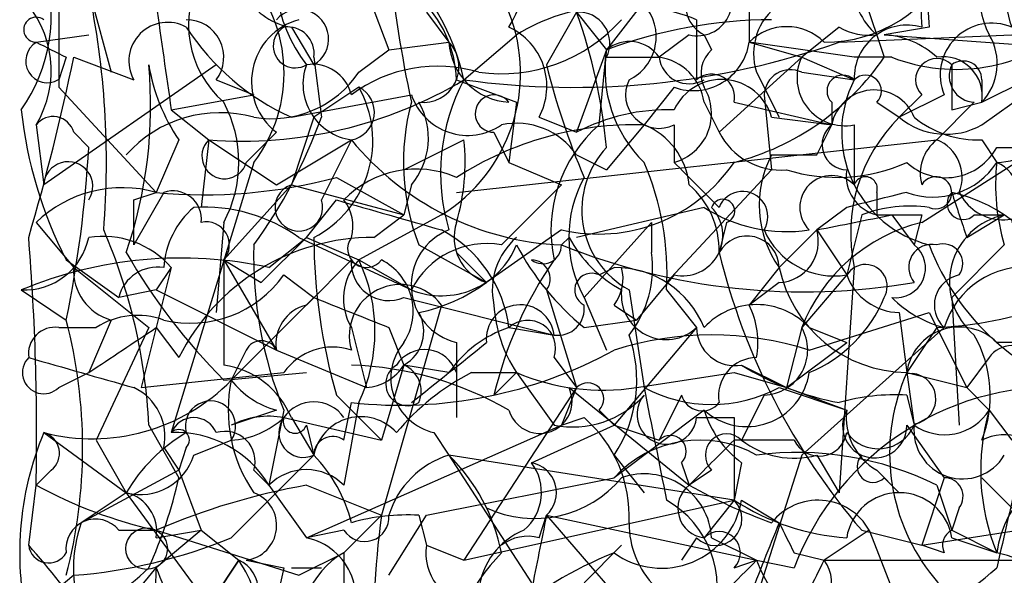
# Model space of a CAD drawing. Extents: x 4 to 1067, y 903 to 1812.
# Drawn here: x 60 to 71, y 1740 to 1747 of the extents above; entities that cross this region are included whole.
import ezdxf

# ---------------------------------------------------------------- set-up
doc = ezdxf.new("R2010")
doc.units = 0
doc.header["$MEASUREMENT"] = 0
doc.layers.add('MAIN', color=5, linetype='CONTINUOUS')

msp = doc.modelspace()

# ---------------------------------------------------------------- linework, layer by layer
at = {"layer": 'MAIN'}
for p, q in [((69.596, 1747.6614), (70.104, 1746.1374)), ((67.564, 1746.9841), (66.9713, 1746.2221)), ((60.7907, 1746.8994), (60.7907, 1745.7988)), ((61.1293, 1746.8994), (61.3833, 1745.9681)), ((64.262, 1746.8994), (64.516, 1746.2221)), ((64.9393, 1746.6454), (65.1933, 1746.3068)), ((66.6327, 1746.6454), (66.294, 1746.0528)), ((66.6327, 1746.6454), (66.9713, 1746.2221)), ((68.58, 1746.7301), (68.58, 1746.3068)), ((63.4153, 1746.4761), (63.6693, 1746.0528)), ((69.596, 1746.4761), (69.1727, 1746.1374)), ((70.612, 1746.4761), (70.104, 1746.3914)), ((60.5367, 1746.3068), (61.1293, 1746.3914)), ((64.516, 1746.2221), (65.1933, 1746.3068)), ((65.3627, 1745.8834), (65.9553, 1746.3914)), ((67.9027, 1746.3914), (67.564, 1746.1374)), ((68.072, 1746.3914), (68.1567, 1746.2221)), ((68.58, 1746.3068), (69.1727, 1746.1374)), ((69.7653, 1746.1374), (68.58, 1746.3068)), ((69.596, 1746.3068), (71.5433, 1746.3914)), ((70.104, 1746.3914), (72.39, 1746.2221)), ((64.1773, 1745.9681), (64.516, 1746.2221)), ((66.9713, 1746.2221), (66.6327, 1745.2908)), ((66.8867, 1745.3754), (66.9713, 1746.2221)), ((71.2047, 1745.6294), (72.39, 1746.2221)), ((60.8753, 1746.1374), (60.7907, 1745.8834)), ((60.96, 1746.1374), (61.6373, 1745.8834)), ((63.6693, 1746.1374), (63.754, 1745.4601)), ((66.9713, 1746.1374), (67.564, 1746.1374)), ((69.1727, 1746.1374), (68.2413, 1745.2908)), ((69.1727, 1746.1374), (69.7653, 1745.8834)), ((70.1887, 1746.1374), (69.7653, 1746.1374)), ((62.5687, 1746.0528), (60.6213, 1744.6981)), ((68.6647, 1745.9681), (68.9187, 1745.4601)), ((69.1727, 1745.9681), (69.7653, 1745.8834)), ((70.5273, 1744.2748), (73.3213, 1746.0528)), ((62.5687, 1745.8834), (62.992, 1745.7141)), ((65.278, 1745.8834), (65.9553, 1745.6294)), ((71.2047, 1745.8834), (71.2047, 1745.6294)), ((60.7907, 1745.7988), (61.8913, 1744.6134)), ((64.1773, 1745.7988), (63.6693, 1745.4601)), ((67.7333, 1745.7988), (67.3947, 1745.3754)), ((71.2047, 1745.3754), (71.7973, 1745.7988)), ((62.0607, 1745.5448), (62.992, 1745.7141)), ((63.4153, 1745.4601), (64.77, 1745.7141)), ((68.7493, 1745.7141), (68.834, 1744.8674)), ((70.5273, 1745.7141), (70.2733, 1745.4601)), ((70.7813, 1745.7141), (70.2733, 1745.4601)), ((62.0607, 1745.5448), (62.484, 1745.2061)), ((65.9553, 1745.6294), (65.8707, 1744.9521)), ((68.072, 1745.6294), (68.2413, 1745.2908)), ((68.4107, 1745.6294), (69.5113, 1745.3754)), ((69.5113, 1745.6294), (69.5113, 1745.3754)), ((70.0193, 1745.6294), (70.2733, 1745.4601)), ((71.12, 1745.6294), (70.6967, 1745.2061)), ((70.866, 1745.5448), (71.2047, 1745.6294)), ((63.6693, 1745.4601), (63.4153, 1744.6981)), ((66.2093, 1745.4601), (66.6327, 1745.2908)), ((68.834, 1745.4601), (69.5113, 1745.3754)), ((60.5367, 1745.3754), (60.6213, 1744.6981)), ((67.3947, 1745.3754), (66.9713, 1744.8674)), ((67.7333, 1745.3754), (67.7333, 1744.9521)), ((69.342, 1745.0368), (69.5113, 1745.3754)), ((69.7653, 1745.3754), (69.7653, 1744.6981)), ((60.96, 1745.2908), (61.1293, 1745.1214)), ((62.1453, 1745.2061), (61.8913, 1744.6134)), ((62.484, 1745.2061), (62.3993, 1744.4441)), ((62.484, 1745.2061), (63.246, 1744.6981)), ((63.246, 1745.2908), (62.9073, 1744.9521)), ((63.246, 1744.6981), (64.0927, 1745.2061)), ((64.0927, 1745.2061), (63.754, 1744.5288)), ((64.6853, 1744.8674), (65.3627, 1745.2061)), ((65.278, 1744.6134), (70.6967, 1745.2061)), ((65.7013, 1745.2908), (65.8707, 1744.9521)), ((71.2047, 1745.2061), (71.374, 1744.9521)), ((66.6327, 1745.0368), (66.9713, 1744.8674)), ((62.992, 1744.9521), (62.0607, 1741.9041)), ((65.8707, 1744.9521), (66.4633, 1744.6981)), ((68.834, 1744.8674), (67.6487, 1743.5974)), ((63.9233, 1744.7828), (64.6853, 1744.3594)), ((63.4153, 1744.6981), (62.6533, 1743.8514)), ((63.4153, 1744.6981), (64.6853, 1744.3594)), ((64.77, 1744.6981), (64.6853, 1744.3594)), ((61.6373, 1744.5288), (61.8913, 1744.6134)), ((61.976, 1744.6134), (61.6373, 1744.0208)), ((63.5847, 1744.1054), (63.9233, 1744.5288)), ((70.0193, 1744.6134), (70.0193, 1744.3594)), ((68.072, 1744.4441), (66.6327, 1744.1054)), ((69.6807, 1744.4441), (69.342, 1744.1901)), ((65.1087, 1744.3594), (64.1773, 1743.8514)), ((64.3467, 1744.1054), (64.6853, 1744.3594)), ((69.85, 1744.3594), (69.6807, 1743.6821)), ((70.1887, 1744.3594), (70.4427, 1744.0208)), ((70.5273, 1744.3594), (70.4427, 1744.0208)), ((71.0353, 1744.1054), (71.4587, 1744.3594)), ((71.12, 1744.3594), (71.4587, 1744.3594)), ((60.5367, 1744.2748), (60.96, 1743.7668)), ((62.6533, 1744.2748), (62.5687, 1743.2588)), ((66.4633, 1744.1901), (65.6167, 1743.5974)), ((67.4793, 1744.2748), (66.7173, 1743.4281)), ((67.4793, 1744.2748), (67.4793, 1743.9361)), ((68.326, 1744.2748), (68.2413, 1743.9361)), ((68.9187, 1743.7668), (69.342, 1744.1901)), ((69.342, 1744.1901), (69.6807, 1743.6821)), ((63.5847, 1744.1054), (63.0767, 1743.5974)), ((63.1613, 1743.7668), (63.5847, 1744.1054)), ((63.5, 1744.1054), (64.77, 1743.5128)), ((63.5847, 1744.1054), (64.1773, 1743.8514)), ((66.4633, 1744.0208), (66.548, 1744.1054)), ((64.8547, 1744.0208), (65.6167, 1743.5974)), ((71.4587, 1744.0208), (70.866, 1743.4281)), ((65.278, 1743.9361), (65.6167, 1743.5974)), ((60.8753, 1743.8514), (61.468, 1743.4281)), ((60.96, 1743.7668), (61.8067, 1743.0894)), ((62.0607, 1743.7668), (61.722, 1742.4121)), ((62.0607, 1743.7668), (61.8913, 1743.5128)), ((62.6533, 1743.8514), (63.0767, 1743.5974)), ((62.6533, 1743.8514), (63.246, 1742.8354)), ((63.5847, 1743.3434), (64.0927, 1743.8514)), ((64.1773, 1743.8514), (64.77, 1743.5128)), ((66.8867, 1743.6821), (67.056, 1743.7668)), ((68.9187, 1743.7668), (68.58, 1743.3434)), ((69.7653, 1743.7668), (69.596, 1741.2268)), ((63.3307, 1743.6821), (63.6693, 1743.4281)), ((67.7333, 1743.6821), (67.31, 1743.1741)), ((69.6807, 1743.6821), (69.1727, 1743.0894)), ((68.9187, 1743.5974), (68.58, 1743.3434)), ((60.3673, 1743.5128), (60.8753, 1743.1741)), ((61.8913, 1743.5128), (61.468, 1743.4281)), ((61.8913, 1743.5128), (63.246, 1742.8354)), ((63.6693, 1743.4281), (62.738, 1742.4968)), ((64.6853, 1743.4281), (66.3787, 1743.0048)), ((66.294, 1743.5128), (66.6327, 1742.4121)), ((66.7173, 1743.4281), (66.9713, 1742.8354)), ((67.2253, 1743.5128), (67.3947, 1742.4121)), ((67.6487, 1743.5128), (67.9873, 1743.0894)), ((70.866, 1743.4281), (70.9507, 1741.9888)), ((65.1087, 1743.3434), (64.4313, 1740.9728)), ((67.056, 1743.3434), (67.31, 1743.1741)), ((69.2573, 1742.8354), (70.612, 1743.2588)), ((70.2733, 1743.2588), (70.358, 1742.5814)), ((70.612, 1743.2588), (71.0353, 1742.4121)), ((60.7907, 1743.0894), (61.214, 1743.0894)), ((61.3833, 1743.1741), (61.1293, 1742.5814)), ((61.8067, 1743.0894), (61.214, 1741.8194)), ((61.8913, 1743.0894), (62.1453, 1742.7508)), ((64.0927, 1743.0894), (64.262, 1742.4121)), ((64.516, 1743.0894), (64.6853, 1742.6661)), ((65.8707, 1743.0894), (66.3787, 1743.0048)), ((66.7173, 1743.0894), (67.31, 1743.1741)), ((67.9873, 1743.0894), (67.056, 1741.9888)), ((69.1727, 1743.0894), (69.0033, 1742.4121)), ((70.7813, 1743.0894), (69.1727, 1741.6501)), ((69.2573, 1743.0894), (69.6807, 1742.9201)), ((70.6967, 1743.0894), (70.358, 1742.5814)), ((65.278, 1742.9201), (65.278, 1742.0734)), ((69.0033, 1742.4121), (69.6807, 1742.9201)), ((71.628, 1742.9201), (71.374, 1742.9201)), ((62.9073, 1742.8354), (62.738, 1742.4968)), ((63.246, 1742.8354), (64.262, 1742.4121)), ((66.3787, 1742.7508), (66.6327, 1742.4121)), ((71.2893, 1742.7508), (71.0353, 1742.4121)), ((64.6853, 1742.6661), (64.4313, 1741.8194)), ((65.1933, 1742.5814), (64.6853, 1742.6661)), ((68.4953, 1742.6661), (69.0033, 1742.4121)), ((60.7907, 1742.4121), (61.1293, 1742.5814)), ((61.722, 1742.4121), (63.3307, 1742.5814)), ((62.6533, 1742.4968), (63.5847, 1742.5814)), ((65.4473, 1742.5814), (65.9553, 1742.5814)), ((65.9553, 1742.5814), (65.7013, 1742.3274)), ((65.9553, 1742.5814), (66.3787, 1741.9888)), ((67.31, 1742.4121), (68.4107, 1742.5814)), ((68.4107, 1742.5814), (69.0033, 1742.4121)), ((70.358, 1742.5814), (71.0353, 1742.4121)), ((70.358, 1742.5814), (70.4427, 1741.9888)), ((66.6327, 1742.4121), (65.3627, 1740.4648)), ((66.6327, 1742.4121), (66.4633, 1741.9888)), ((66.548, 1742.4121), (67.9027, 1741.3114)), ((68.9187, 1742.4121), (69.6807, 1742.1581)), ((69.0033, 1742.4121), (69.6807, 1742.1581)), ((71.0353, 1742.4121), (71.2893, 1742.1581)), ((63.9233, 1742.3274), (64.4313, 1741.8194)), ((67.818, 1742.3274), (67.564, 1741.8194)), ((68.7493, 1742.3274), (68.4953, 1741.8194)), ((70.358, 1742.3274), (70.4427, 1741.9888)), ((64.008, 1741.8194), (64.0927, 1742.2428)), ((64.1773, 1742.2428), (64.008, 1741.3114)), ((63.246, 1742.1581), (62.738, 1741.9888)), ((63.3307, 1742.1581), (63.1613, 1741.3114)), ((66.8867, 1742.1581), (67.056, 1741.9888)), ((68.072, 1742.1581), (67.056, 1741.3961)), ((71.2893, 1742.1581), (71.5433, 1741.8194)), ((61.8067, 1741.9888), (62.1453, 1741.3961)), ((63.3307, 1742.0734), (64.4313, 1741.8194)), ((63.4153, 1742.0734), (63.6693, 1741.6501)), ((63.5847, 1741.9888), (63.6693, 1741.6501)), ((63.5847, 1740.7188), (66.4633, 1741.9888)), ((66.1247, 1741.5654), (67.056, 1741.9888)), ((66.4633, 1741.9888), (66.7173, 1742.0734)), ((67.056, 1741.9888), (67.564, 1741.8194)), ((67.9873, 1742.0734), (68.4107, 1742.0734)), ((68.4107, 1742.0734), (68.4107, 1741.1421)), ((70.358, 1741.9888), (70.7813, 1741.3961)), ((60.6213, 1741.9041), (61.5527, 1741.2268)), ((65.024, 1741.9041), (65.1933, 1741.6501)), ((61.214, 1741.8194), (61.5527, 1741.2268)), ((62.3147, 1741.6501), (62.738, 1741.8194)), ((69.088, 1741.8194), (68.4107, 1741.8194)), ((61.976, 1741.7348), (62.1453, 1741.4808)), ((62.23, 1741.7348), (62.1453, 1741.4808)), ((68.4107, 1741.1421), (65.1933, 1741.6501)), ((65.1933, 1741.6501), (66.1247, 1740.2108)), ((67.056, 1741.6501), (67.3947, 1741.2268)), ((69.1727, 1741.6501), (68.58, 1739.7874)), ((69.342, 1741.6501), (69.596, 1741.2268)), ((67.818, 1741.5654), (67.9027, 1741.3114)), ((68.4953, 1741.5654), (68.4107, 1741.1421)), ((60.706, 1741.4808), (60.5367, 1741.3114)), ((62.1453, 1741.4808), (61.0447, 1740.8881)), ((62.1453, 1741.4808), (62.3993, 1740.8034)), ((62.992, 1741.4808), (63.1613, 1741.3114)), ((68.1567, 1741.4808), (67.9027, 1741.3114)), ((70.0193, 1741.4808), (70.2733, 1741.2268)), ((60.452, 1740.6341), (60.5367, 1741.3114)), ((63.1613, 1741.3114), (63.5847, 1740.7188)), ((63.5847, 1741.3114), (64.4313, 1740.9728)), ((64.9393, 1740.9728), (67.056, 1741.3961)), ((70.104, 1741.3961), (70.2733, 1741.2268)), ((70.7813, 1741.3961), (70.5273, 1740.6341)), ((70.6967, 1741.3114), (70.866, 1740.8034)), ((71.2047, 1741.3961), (71.628, 1740.9728)), ((61.5527, 1741.2268), (61.0447, 1740.8881)), ((61.5527, 1741.2268), (62.484, 1739.9568)), ((65.3627, 1740.4648), (68.4107, 1741.1421)), ((68.4107, 1741.1421), (68.072, 1740.7188)), ((68.4953, 1741.1421), (68.9187, 1740.8881)), ((70.5273, 1740.6341), (73.7447, 1741.1421)), ((64.008, 1740.5494), (64.4313, 1740.9728)), ((64.516, 1740.2954), (64.9393, 1740.9728)), ((64.8547, 1740.9728), (64.9393, 1740.6341)), ((66.2093, 1740.7188), (66.294, 1740.9728)), ((66.294, 1740.9728), (68.6647, 1740.4648)), ((66.294, 1740.9728), (67.3947, 1739.7028)), ((70.9507, 1741.0574), (70.866, 1740.8034)), ((61.468, 1740.8034), (61.8913, 1740.8034)), ((61.8913, 1740.7188), (62.3993, 1740.8034)), ((62.3993, 1740.8034), (61.8913, 1740.3801)), ((61.8913, 1740.8034), (63.5, 1740.2954)), ((62.3993, 1740.8034), (62.8227, 1740.4648)), ((64.008, 1740.8034), (63.5847, 1740.7188)), ((69.9347, 1740.8034), (69.4267, 1740.4648)), ((69.85, 1740.8034), (70.5273, 1740.6341)), ((69.9347, 1740.8034), (70.5273, 1739.2794)), ((70.866, 1740.8034), (71.374, 1740.5494)), ((64.9393, 1740.6341), (65.3627, 1740.4648)), ((67.1407, 1740.6341), (66.7173, 1740.2108)), ((67.9873, 1740.7188), (67.818, 1740.4648)), ((68.1567, 1740.7188), (68.6647, 1740.4648)), ((70.7813, 1740.5494), (70.5273, 1740.6341)), ((70.866, 1740.7188), (71.374, 1740.5494)), ((63.5, 1740.2954), (64.008, 1740.5494)), ((64.008, 1740.5494), (64.008, 1739.8721)), ((69.088, 1740.5494), (69.4267, 1740.4648)), ((62.8227, 1740.4648), (62.484, 1739.9568)), ((62.484, 1739.9568), (62.8227, 1740.4648)), ((62.9073, 1740.4648), (63.3307, 1740.3801)), ((68.4107, 1740.3801), (68.6647, 1740.4648)), ((68.6647, 1740.4648), (69.088, 1740.3801)), ((69.4267, 1740.4648), (70.0193, 1740.4648)), ((69.4267, 1740.4648), (73.406, 1740.4648)), ((61.468, 1739.8721), (61.8913, 1740.3801)), ((63.3307, 1740.3801), (63.1613, 1739.6181)), ((63.4153, 1740.3801), (63.754, 1740.3801)), ((60.96, 1740.2954), (60.452, 1739.8721))]:
    msp.add_line(p, q, dxfattribs=at)
msp.add_circle((61.7821, 1740.5963), 0.2342, dxfattribs=at)
for centre, radius, start, end in [((64.8307, 1747.0326), 1.5851, 153.24743, 218.17996), ((64.0918, 1747.4923), 2.0487, 330.26275, 7.11634), ((70.5273, 1746.9841), 0.7806, 130.5997, 229.4003), ((72.0316, 1746.7998), 0.8472, 125.19647, 208.81879), ((72.9829, 1746.9841), 1.5266, 160.5633, 199.4367), ((63.5357, 1747.2069), 0.7407, 164.29369, 260.64451), ((73.3624, 1746.6878), 2.843, 165.33809, 184.27041), ((71.9676, 1746.6453), 1.3661, 150.26916, 187.11461), ((79.1352, 1748.7219), 14.6943, 185.79548, 192.14906), ((62.7025, 1745.2787), 2.7281, 12.8065, 45.90891), ((69.4406, 1747.8631), 1.5564, 269.48828, 336.32383), ((58.886, 1746.6031), 1.8205, 324.45647, 17.59491), ((63.4189, 1746.5066), 1.1643, 151.12798, 228.88629), ((61.6761, 1745.9595), 1.6572, 322.56379, 42.01856), ((67.9979, 1746.7671), 0.3876, 255.7809, 51.10474), ((51.7344, 1744.952), 9.5946, 355.44539, 11.71058), ((68.2413, 1746.73), 0.3786, 153.42141, 243.43495), ((59.5222, 1745.9857), 1.1839, 328.96985, 44.45245), ((63.9358, 1745.8353), 1.3431, 2.05241, 46.82835), ((358.2763, 1788.4839), 299.3116, 188.018881, 188.248083), ((63.5, 1746.3421), 0.3352, 300.33641, 139.27077), ((64.1244, 1745.9575), 1.8769, 301.6297, 21.5004), ((67.1407, 1744.4437), 2.2801, 68.20419, 121.32533), ((66.6569, 1746.2947), 0.3515, 333.42037, 93.94743), ((60.7027, 1744.5283), 6.2966, 5.40492, 19.64734), ((66.9925, 1746.3703), 0.5396, 295.55372, 41.81517), ((69.2998, 1746.1797), 0.6695, 124.69894, 198.42683), ((60.5367, 1746.4479), 0.1411, 53.15447, 270), ((62.0183, 1746.0951), 0.4359, 60.94157, 209.05843), ((62.2299, 1746.1374), 0.4234, 323.14093, 89.98647), ((63.6904, 1745.8623), 0.724, 105.24748, 232.13126), ((65.7787, 1747.778), 1.8266, 262.23808, 318.21329), ((68.8576, 1741.1395), 5.4213, 90.24942, 110.36135), ((237.3372, 1746.2221), 169.3502, 179.885409, 180.114592), ((71.3175, 1745.9399), 0.5818, 67.16348, 202.83652), ((64.555, 1747.9891), 2.7739, 213.05417, 245.74118), ((63.4576, 1746.2644), 0.2468, 120.93987, 300.99162), ((63.373, 1746.1798), 0.2993, 351.85636, 98.12469), ((65.5639, 1745.8094), 0.7339, 331.57709, 65.2892), ((69.0033, 1745.8833), 0.5988, 45.00677, 134.98647), ((69.9347, 1747.0687), 0.6826, 240.24991, 277.11981), ((70.3618, 1745.9027), 0.5968, 73.90031, 181.85318), ((70.9189, 1748.0211), 2.0203, 248.81161, 310.11712), ((60.6637, 1746.0951), 0.2451, 120.95975, 300.95975), ((103.056, 1830.8719), 94.6528, 243.306768, 243.535951), ((64.903, 1746.0286), 0.4021, 263.1012, 43.7807), ((65.9129, 1746.349), 0.7208, 183.35619, 266.64381), ((66.6032, 1754.8551), 9.0571, 262.12774, 289.29539), ((67.2292, 1745.9105), 0.4045, 34.1262, 129.61332), ((67.9503, 1746.3967), 0.6361, 250.0523, 351.87499), ((70.045, 1745.4353), 0.9579, 47.13205, 86.46881), ((70.739, 1746.0668), 0.6389, 316.79486, 30.53466), ((68.4107, 1745.9964), 1.457, 171.0885, 225.78696), ((68.3966, 1745.954), 0.3598, 131.82267, 205.55372), ((36.4786, 1751.1783), 24.995, 343.5623, 348.36499), ((67.9027, 1746.1798), 0.3413, 187.13543, 299.73447), ((67.4795, 1745.5449), 0.5985, 8.11656, 81.88344), ((67.677, 1747.8024), 2.9432, 284.43521, 325.54863), ((69.6595, 1745.9045), 0.5396, 154.43212, 281.30785), ((70.6966, 1745.8834), 0.2396, 45, 225), ((70.7672, 1745.6999), 0.4431, 350.84589, 99.15411), ((70.993, 1745.8835), 0.2116, 359.97294, 126.87531), ((71.3724, 1745.6543), 0.7022, 270.13055, 43.47086), ((56.7397, 1745.5872), 5.0883, 341.06546, 5.25009), ((63.8791, 1746.3905), 2.0997, 189.25507, 214.33791), ((63.1888, 1746.6377), 1.1939, 260.51243, 325.88668), ((64.1826, 1745.8358), 0.6361, 160.05229, 261.87499), ((63.6522, 1745.6038), 0.454, 14.05766, 98.54948), ((65.0663, 1744.4019), 1.6339, 73.44048, 126.57394), ((74.376, 1748.041), 8.323, 193.82053, 203.0461), ((69.0456, 1745.7), 0.2966, 64.63545, 177.27553), ((71.1341, 1745.9257), 0.2967, 154.63545, 267.27553), ((197.8659, 1745.7988), 127.0002, 179.885409, 180.114592), ((62.8604, 1750.0624), 4.8709, 265.568, 300.91231), ((67.3314, 1744.8313), 2.2322, 151.87935, 196.69359), ((67.5641, 1745.7142), 0.3787, 153.46201, 296.53799), ((68.2679, 1745.2972), 0.5892, 16.05361, 155.14879), ((68.1567, 1745.6858), 0.2603, 347.48075, 130.60607), ((69.6383, 1745.7564), 0.1796, 45, 225), ((70.9336, 1745.2907), 1.31, 153.10048, 255.78873), ((69.8923, 1745.7564), 0.1796, 315, 135), ((63.1043, 1745.1978), 1.2298, 297.34845, 29.2537), ((64.0362, 1745.5165), 0.3156, 280.31622, 63.44307), ((67.5851, 1745.5025), 0.57, 285.06998, 31.32235), ((69.9894, 1745.2815), 0.4872, 21.50442, 168.8884), ((65.405, 1745.9258), 0.6694, 198.43766, 304.69191), ((65.7013, 1745.5025), 0.2117, 36.83741, 270), ((65.1959, 1746.0704), 4.8571, 186.21227, 207.1844), ((61.384, 1744.9521), 1.4387, 331.91557, 28.08443), ((67.2522, 1744.9536), 2.5726, 164.76988, 201.25962), ((64.1397, 1745.2249), 0.8215, 320.11138, 29.49833), ((67.6683, 1743.315), 2.2308, 88.33027, 117.66093), ((60.7272, 1745.2273), 0.2413, 15.2572, 142.13751), ((62.611, 1744.0968), 1.4155, 74.38597, 138.38797), ((58.2833, 1747.435), 5.8163, 324.05476, 340.15063), ((71.5715, 1744.1478), 1.8459, 134.69053, 191.91136), ((70.8002, 1746.0906), 0.8217, 230.11497, 299.49146), ((71.1622, 1746.3486), 1.1433, 230.99973, 272.13037), ((71.507, 1750.5881), 5.4683, 268.60632, 290.32059), ((67.304, 1741.6226), 3.7539, 88.61551, 122.66388), ((65.9554, 1744.5712), 0.8218, 34.50601, 101.89512), ((67.9339, 1744.1797), 1.5895, 131.21204, 191.92003), ((67.0922, 1744.6193), 0.8144, 5.55307, 68.19467), ((69.6868, 1745.1517), 0.2843, 128.11535, 268.77084), ((62.6617, 1745.0226), 0.2554, 134.08005, 343.98376), ((66.6021, 1747.2617), 3.2439, 219.32296, 267.54766), ((62.9894, 1744.9524), 2.3868, 343.50723, 6.10161), ((68.9397, 1745.6504), 0.7855, 207.24354, 274.64372), ((70.9931, 1744.825), 0.4828, 127.87394, 195.23951), ((70.5273, 1744.7827), 0.456, 338.20559, 68.19392), ((47.9634, 1745.8485), 13.186, 348.29798, 356.83899), ((67.7238, 1744.4159), 1.0315, 136.84634, 241.10185), ((70.8002, 1745.4319), 0.6525, 227.33528, 331.58088), ((69.902, 1744.4702), 1.209, 152.05296, 215.57789), ((69.088, 1872.0366), 127.0001, 269.885408, 270.114592), ((60.8981, 1744.6819), 0.2773, 326.48758, 176.65053), ((64.8265, 1743.7383), 1.1379, 66.6229, 135.99697), ((66.8776, 1746.0007), 1.8574, 257.11151, 325.6289), ((64.4624, 1743.6926), 3.1914, 356.77028, 23.2448), ((194.9872, 1871.6979), 179.6053, 224.885386, 225.114569), ((69.5683, 1746.7062), 1.9236, 252.91961, 294.23739), ((70.1295, 1744.7997), 0.4539, 171.4218, 255.94845), ((70.6542, 1745.4179), 0.8574, 249.78735, 327.09212), ((73.7422, 1744.698), 2.3818, 173.87578, 196.51837), ((71.1836, 1744.5447), 0.4497, 323.11736, 64.95078), ((62.4414, 1750.2866), 5.6998, 264.46165, 285.06953), ((67.9667, 1744.1054), 1.4212, 151.53433, 208.46213), ((69.5113, 1744.4441), 0.3592, 45, 225), ((69.8923, 1744.6558), 0.1339, 341.53799, 161.57859), ((70.6851, 1744.6096), 0.1809, 246.16934, 150.7147), ((61.5102, 1743.2591), 1.4069, 74.2834, 133.78468), ((63.5, 1744.4441), 0.2678, 108.44172, 18.44172), ((235.4495, 1575.0346), 239.462, 134.885408, 135.114592), ((67.2752, 1743.963), 0.9665, 358.40507, 49.51509), ((-65.3626, 1744.2748), 127.0002, 359.885409, 0.114591), ((62.0799, 1744.3094), 0.3213, 353.81737, 108.86921), ((149.1928, 2040.7157), 308.2168, 253.939374, 254.168552), ((63.6267, 1744.2324), 0.483, 344.75529, 37.85938), ((68.2837, 1744.4018), 0.1339, 288.42141, 161.57859), ((68.5059, 1744.3383), 0.285, 328.66384, 158.20606), ((112.3399, 1575.2215), 174.5167, 103.919645, 104.148852), ((70.993, 1744.4864), 0.1796, 135, 315), ((70.4723, 1742.876), 1.7814, 20.94491, 77.23223), ((197.943, 1786.6819), 133.8593, 198.316987, 198.546184), ((71.4417, 1744.8504), 0.5452, 205.76606, 323.85519), ((62.9493, 1743.7034), 0.9754, 130.58855, 176.27306), ((62.4276, 1742.5958), 1.8517, 54.61051, 93.49546), ((67.8277, 1744.1283), 0.456, 258.0544, 43.82724), ((69.0032, 1745.897), 1.7257, 237.34317, 278.46723), ((70.4002, 1742.8792), 1.5792, 82.29219, 110.39043), ((27.4365, 1955.9689), 215.885, 281.192754, 281.421916), ((70.2733, 1871.3592), 127.0001, 269.885408, 270.114592), ((71.6156, 1743.6005), 0.7749, 101.68113, 230.24082), ((55.4957, 1741.6917), 6.318, 2.6953, 23.29361), ((62.4557, 1744.0208), 0.2603, 319.39393, 102.51925), ((65.4347, 1743.5684), 0.6669, 111.2207, 256.41171), ((64.4269, 1742.904), 1.4556, 7.31737, 62.0706), ((65.7862, 1744.1055), 0.5357, 161.5752, 251.55152), ((69.5416, 1744.5349), 0.8641, 203.51813, 279.26392), ((68.8999, 1744.0583), 0.4613, 272.33579, 16.60051), ((70.988, 1742.3816), 1.9484, 103.67679, 158.69879), ((60.4027, 1744.2535), 0.7415, 267.26377, 348.47944), ((32.5127, 1741.8601), 28.0294, 358.87831, 4.59462), ((61.2863, 1743.0869), 1.0305, 41.28216, 98.76307), ((64.3373, 1741.6546), 2.4508, 89.78024, 153.43077), ((70.3196, 1744.1483), 6.6504, 180.3696, 195.8906), ((64.262, 1743.9784), 0.2116, 143.12469, 323.12469), ((66.4634, 1743.5127), 0.7807, 130.60527, 192.52483), ((67.8604, 1744.8253), 1.4969, 208.7464, 241.26215), ((68.5572, 1743.7602), 0.3616, 1.04595, 150.88999), ((67.5674, 1743.8906), 4.5773, 178.37, 202.24097), ((65.6167, 1743.0894), 0.9467, 79.69786, 153.43224), ((65.1087, 1744.3594), 0.9118, 248.19509, 338.20092), ((68.6659, 1745.461), 3.0695, 207.98267, 230.59213), ((66.2517, 1744.0207), 0.2116, 233.12469, 0.02708), ((69.2023, 1750.8511), 7.359, 248.14886, 279.70386), ((70.2348, 1743.7591), 0.3342, 262.07114, 51.53563), ((70.6403, 1743.7668), 0.2603, 77.48075, 220.60607), ((73.2048, 1745.0016), 2.7721, 200.72054, 254.72947), ((70.7672, 1743.8091), 0.2231, 325.31297, 108.41871), ((62.1695, 1739.1825), 4.6904, 77.79237, 112.59628), ((67.5754, 1747.4011), 6.9483, 209.91282, 224.89621), ((66.266, 1743.7667), 1.2251, 321.54252, 7.94821), ((75.5892, 1745.73), 7.5637, 193.71969, 220.6432), ((61.5366, 1743.7311), 0.5777, 176.45707, 254.6118), ((61.9083, 1743.318), 0.4539, 81.4218, 165.96069), ((359.003, 1743.2587), 296.3503, 179.885408, 180.114572), ((64.643, 1743.414), 0.6389, 136.79486, 210.53466), ((64.516, 1743.8176), 0.4246, 175.43469, 293.49265), ((62.4849, 1743.0471), 1.8738, 334.58096, 25.41904), ((64.1411, 1743.272), 0.648, 327.11179, 63.39541), ((70.1045, 1741.2828), 4.5254, 145.41727, 166.65407), ((66.1247, 1743.6398), 0.2116, 323.12469, 90), ((66.6747, 1743.6398), 0.483, 322.14062, 15.24471), ((67.0664, 1742.6817), 1.0851, 22.06909, 90.54913), ((70.3792, 1744.0737), 1.4924, 191.86711, 269.1861), ((69.8924, 1743.5551), 0.2451, 329.02822, 149.04025), ((71.6939, 1742.8213), 0.9512, 83.75893, 163.62848), ((62.2781, 1744.4288), 1.2906, 256.46231, 324.64863), ((66.8021, 1743.5127), 0.1894, 63.46201, 243.39435), ((70.2849, 1743.9014), 0.6428, 199.94884, 268.96583), ((71.0143, 1743.3434), 0.3446, 100.63498, 227.46913), ((64.6465, 1742.9977), 0.5771, 36.79445, 196.33407), ((64.446, 1745.2053), 1.9889, 281.85795, 306.05808), ((148.7624, 1954.9205), 227.969, 248.082814, 248.312011), ((67.6426, 1743.4582), 0.5049, 173.7914, 313.06545), ((68.6643, 1744.0211), 1.557, 292.38634, 337.61366), ((71.1062, 1744.3456), 1.2975, 225, 255.49895), ((63.6946, 1742.9032), 0.4537, 104.01787, 188.59446), ((65.9977, 1742.9624), 0.3833, 6.35009, 186.33524), ((67.2259, 1743.4283), 1.527, 183.18732, 213.68486), ((66.4211, 1743.301), 0.2992, 261.85365, 8.14635), ((68.6646, 1742.5393), 0.8086, 42.86518, 137.13), ((67.7329, 1742.92), 0.947, 349.70814, 26.55693), ((70.5121, 1747.3146), 4.2292, 272.50168, 290.11714), ((61.6797, 1742.3698), 0.8571, 69.77646, 122.90953), ((64.4735, 1743.0472), 0.436, 299.06354, 29.03418), ((60.7483, 1742.7931), 0.2993, 81.85636, 188.12469), ((55.3716, 1741.7348), 5.6888, 345.34353, 14.65549), ((-65.4742, 1933.3122), 228.9251, 303.575455, 303.804666), ((66.2938, 1741.8196), 1.3384, 108.42818, 145.30782), ((66.0824, 1742.8566), 0.3147, 340.34985, 132.28226), ((68.4205, 1743.0929), 0.4332, 180.46291, 279.94057), ((68.7323, 1742.8355), 0.5083, 271.91629, 29.96437), ((70.9507, 1742.4968), 0.5987, 45, 171.87666), ((68.1566, 1739.3659), 3.6399, 72.39835, 107.60015), ((65.7865, 1742.4967), 1.5259, 326.3016, 19.45024), ((69.9232, 1742.3236), 1.3771, 338.52308, 29.64786), ((63.0766, 1742.7508), 0.1894, 26.53799, 153.44849), ((63.881, 1742.2005), 0.6693, 71.55964, 145.31026), ((65.1664, 1742.516), 0.6283, 139.97142, 256.89943), ((-104.134, 1954.2594), 271.0712, 308.542741, 308.771921), ((71.5433, 1742.5814), 0.3053, 33.70048, 146.29952), ((60.6213, 1742.5814), 0.2395, 134.98308, 315.01692), ((145.7149, 2038.8896), 308.1687, 253.938079, 254.167275), ((64.637, 1747.2262), 5.013, 263.76671, 298.85145), ((64.9193, 1742.4634), 0.3776, 18.20943, 147.53463), ((68.6681, 1742.3176), 0.4332, 90.44968, 189.94057), ((62.5115, 1741.6977), 0.9787, 22.57213, 81.66955), ((63.9566, 1738.8243), 3.8442, 60.13773, 87.97108), ((64.2197, 1742.9623), 0.5518, 274.39632, 327.53677), ((64.7276, 1742.4544), 0.2468, 120.93987, 300.99162), ((64.5584, 1742.3698), 0.3223, 336.79908, 66.81541), ((70.1746, 1745.39), 3.1999, 238.34593, 259.58273), ((66.717, 1740.1265), 2.7638, 117.34848, 139.9712), ((66.929, 1744.8679), 2.4852, 246.9334, 278.81873), ((68.5522, 1742.6846), 0.7126, 227.63328, 351.67319), ((72.3949, 1741.673), 2.2303, 155.96448, 274.22729), ((70.4003, 1742.2851), 0.2862, 278.13577, 98.11594), ((621.9872, 1614.4729), 564.8252, 166.890613, 167.119782), ((61.169, 1744.0242), 2.1897, 255.51508, 315.76972), ((61.3834, 1741.8618), 0.606, 347.90392, 65.23212), ((64.347, 1742.1582), 1.6442, 168.11601, 214.50386), ((63.4997, 1743.0889), 0.9648, 217.85936, 254.75374), ((66.2196, 1742.2577), 0.3628, 195.93238, 25.18095), ((66.7597, 1742.2851), 0.1796, 315, 135), ((68.1567, 1743.8511), 1.6283, 242.09724, 297.90276), ((385.0214, 1805.277), 323.7881, 191.195334, 191.424517), ((72.0475, 1739.2572), 3.1654, 85.3285, 159.22214), ((66.5904, 1743.0473), 1.0795, 258.69007, 318.16942), ((67.6519, 1742.1092), 0.3373, 139.68982, 353.90742), ((68.0508, 1742.3909), 0.2413, 195.2572, 322.13751), ((70.2311, 1739.9967), 2.3342, 86.88348, 105.78861), ((62.5034, 1741.978), 0.2832, 325.93956, 195.12559), ((63.6693, 1741.8407), 0.4109, 34.49057, 145.50153), ((63.1612, 1741.1422), 0.9465, 79.68378, 116.55964), ((64.1985, 1741.5442), 0.5397, 41.82308, 168.68382), ((69.1732, 1742.4971), 1.1522, 197.11077, 233.96056), ((69.9962, 1741.981), 0.3618, 150.69314, 1.23504), ((70.3582, 1742.0735), 0.6828, 172.88227, 240.23951), ((70.7852, 1742.4775), 0.5968, 234.97573, 327.64147), ((73.6378, 1741.4752), 2.4458, 163.78655, 202.24252), ((62.3147, 1741.7982), 0.2752, 22.63268, 157.36732), ((62.6784, 1742.7769), 0.9594, 273.56181, 312.83733), ((63.5529, 1741.9041), 0.2793, 142.69527, 294.62046), ((63.4577, 1742.0311), 0.1339, 161.57859, 341.57859), ((65.7637, 1740.9632), 1.4635, 357.05861, 49.33926), ((70.0375, 1742.1641), 0.4415, 216.08081, 336.60544), ((70.9877, 1741.9305), 0.5481, 173.89415, 329.23343), ((63.8993, 1740.5448), 3.5487, 157.47751, 193.72571), ((60.5579, 1741.6713), 0.2413, 307.86249, 74.76571), ((63.2034, 1740.2534), 1.9163, 120.52739, 149.47261), ((62.1453, 1741.8194), 0.1197, 315.03384, 134.96616), ((62.1172, 1740.6908), 1.2146, 30.72672, 92.66618), ((62.6674, 1741.5795), 0.3393, 343.08724, 106.91276), ((63.881, 1741.6501), 0.2117, 53.12469, 180), ((67.691, 1741.6924), 0.1796, 315, 135), ((68.326, 1741.6501), 0.2394, 45, 225), ((69.3713, 1741.953), 0.3132, 205.24786, 351.01882), ((71.4587, 1741.3113), 0.5681, 26.57407, 116.56054), ((68.0196, 1740.5142), 1.3062, 60.4069, 137.53482), ((195.1566, 1614.5655), 179.6053, 134.885409, 135.114591), ((69.0879, 1742.5814), 0.9653, 232.12814, 285.26137), ((61.712, 1741.8376), 0.6312, 255.38256, 342.71908), ((296.0285, 1508.3596), 329.2647, 134.885409, 135.114591), ((62.4661, 1740.4829), 1.6763, 13.98816, 44.1299), ((65.4897, 1740.6764), 1.0178, 106.93056, 163.06944), ((63.7008, 1740.1365), 2.1257, 11.20051, 45.40216), ((69.126, 1738.1529), 3.5275, 63.55916, 97.51425), ((69.977, 1741.5231), 0.1796, 135, 315), ((65.6759, 1741.2296), 0.5605, 310.50706, 36.80448), ((66.0612, 1741.2268), 0.3445, 312.50636, 79.3783), ((72.5236, 1740.4076), 1.1583, 88.23388, 172.96824), ((63.5846, 1740.8882), 0.5986, 44.98646, 135.00677), ((67.3946, 1740.6763), 0.7633, 3.19191, 109.42962), ((63.0195, 1745.8719), 5.1925, 241.43551, 257.45109), ((57.0282, 1742.537), 5.2427, 335.70673, 347.43101), ((64.9569, 1733.6607), 7.7728, 100.16824, 113.22869), ((66.1597, 1742.2122), 1.2761, 244.81656, 320.24272), ((68.1093, 1741.0499), 0.3333, 128.31076, 263.57246), ((70.9079, 1746.6869), 6.1585, 240.79241, 250.32077), ((70.7814, 1741.1844), 0.2117, 323.12469, 90.02706), ((61.4425, 1740.7865), 0.4539, 351.4218, 75.94845), ((62.8544, 1740.8564), 0.3951, 277.69333, 69.62046), ((70.2733, 1740.6271), 0.5997, 8.79483, 171.20371), ((67.5928, 1741.2899), 0.9146, 234.06106, 350.69938), ((67.0897, 1740.1599), 1.1301, 340.75541, 60.35447), ((68.199, 1740.9305), 0.2993, 225, 44.98646), ((69.8642, 1743.386), 2.6735, 237.0666, 266.06432), ((69.3561, 1740.4789), 0.6633, 29.2853, 141.91215), ((64.2408, 1740.9516), 0.276, 212.48075, 4.40507), ((64.7277, 1738.6457), 2.3306, 86.87622, 105.81099), ((75.0513, 1739.5765), 10.7114, 172.50981, 182.04216), ((277.8649, 1698.2283), 215.8456, 168.578058, 168.807262), ((61.2063, 1740.5956), 0.3342, 38.45094, 187.94584), ((62.4826, 1740.3801), 1.525, 160.54204, 199.45796), ((68.2329, 1740.8797), 1.0076, 179.52236, 270.47764), ((280.4543, 1655.7778), 228.0155, 158.082856, 158.312006), ((153.7083, 1783.0587), 94.6976, 206.443722, 206.672824), ((66.3421, 1740.0476), 0.8139, 111.78703, 174.46523), ((68.2413, 1740.5494), 0.2395, 315.01692, 134.98308), ((70.9508, 1740.634), 0.1894, 116.5921, 206.52447), ((60.6778, 1740.6623), 0.2276, 187.11877, 330.24575), ((52.526, 1733.5996), 10.5974, 35.72503, 41.58976), ((60.5091, 1746.1339), 5.8559, 274.41612, 292.37247), ((63.4432, 1740.0326), 0.7006, 323.7255, 78.34846), ((65.532, 1740.5495), 0.5987, 171.87666, 261.86719), ((66.0824, 1740.2529), 0.4829, 74.76361, 127.86666), ((64.4567, 1739.7451), 0.921, 119.15612, 198.76743), ((67.6487, 1738.7714), 2.5751, 136.33273, 170.53621), ((68.8311, 1736.1516), 4.7425, 111.98066, 129.94726), ((71.0637, 1739.082), 1.4998, 4.31315, 78.05999), ((62.6703, 1740.1261), 0.3714, 223.14536, 65.77436), ((61.5521, 1739.6179), 1.527, 3.18732, 33.68486), ((237.6759, 1570.7762), 239.4974, 134.885409, 135.114591), ((70.0238, 1740.9548), 1.4447, 199.82589, 259.69267), ((69.0879, 1740.2108), 0.4234, 270.01353, 36.85907), ((-100.1025, 1824.806), 189.3504, 333.320371, 333.54954), ((59.9584, 1742.2565), 2.6338, 290.37247, 314.56776), ((63.8374, 1740.2107), 1.9535, 175.02518, 197.65953), ((273.7484, 1824.6368), 227.997, 201.68798, 201.917149), ((69.1303, 1742.8779), 3.3576, 264.9372, 311.93242)]:
    msp.add_arc(centre, radius, start, end, dxfattribs=at)

doc.saveas('drawing.dxf')
